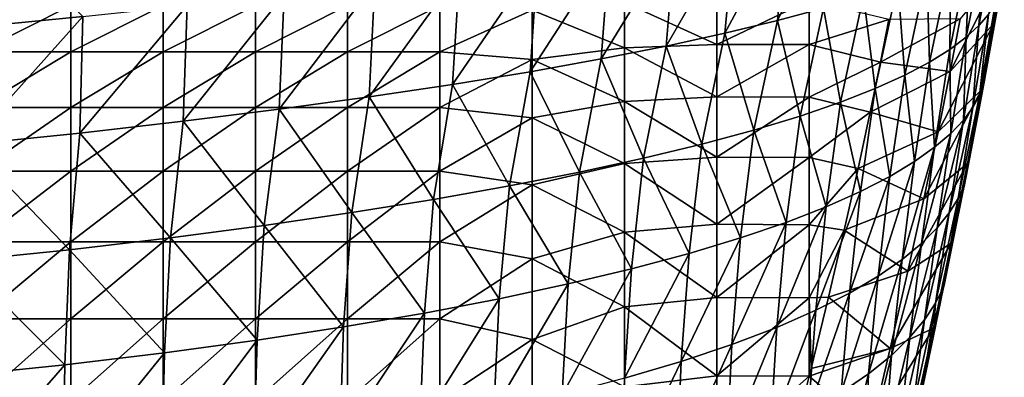
# Model space of a CAD drawing. Units: millimetres. Extents: x -22.4 to 22.2, y -45 to 0.
# Drawn here: x 4.9 to 21, y -17.4 to -11.6 of the extents above; entities that cross this region are included whole.
import ezdxf

# ---------------------------------------------------------------- set-up
doc = ezdxf.new("R2010")
doc.units = ezdxf.units.MM
doc.header["$LTSCALE"] = 65.185185
for name, color, linetype in [('1', 7, 'CONTINUOUS'), ('6', 7, 'CONTINUOUS'), ('7', 7, 'CONTINUOUS')]:
    doc.layers.add(name, color=color, linetype=linetype)

msp = doc.modelspace()

# ---------------------------------------------------------------- linework, layer by layer
at = {"layer": '1', "linetype": 'Continuous'}
for points in [[(17.427, -9.933, -24.617), (18.187, -9.757, -22.643), (17.26, -11.637, -24.226), (17.427, -9.933, -24.617)], [(17.26, -11.637, -24.226), (18.187, -9.757, -22.643), (18.01, -11.433, -22.257), (17.26, -11.637, -24.226)], [(5.963, -11.572, -37.694), (4.132, -11.747, -38.253), (4.174, -9.826, -38.632), (5.963, -11.572, -37.694)], [(16.564, -10.112, -26.546), (17.427, -9.933, -24.617), (16.406, -11.844, -26.15), (16.564, -10.112, -26.546)], [(16.406, -11.844, -26.15), (17.427, -9.933, -24.617), (17.26, -11.637, -24.226), (16.406, -11.844, -26.15)], [(15.597, -10.293, -28.409), (16.564, -10.112, -26.546), (15.451, -12.052, -28.007), (15.597, -10.293, -28.409)], [(15.451, -12.052, -28.007), (16.564, -10.112, -26.546), (16.406, -11.844, -26.15), (15.451, -12.052, -28.007)], [(20.647, -10.308, -9.948), (20.838, -10.146, -7.859), (20.537, -11.719, -8.368), (20.647, -10.308, -9.948)], [(20.838, -10.146, -7.859), (20.691, -11.54, -6.332), (20.537, -11.719, -8.368), (20.838, -10.146, -7.859)], [(14.528, -10.476, -30.182), (15.597, -10.293, -28.409), (14.393, -12.261, -29.772), (14.528, -10.476, -30.182)], [(14.393, -12.261, -29.772), (15.597, -10.293, -28.409), (15.451, -12.052, -28.007), (14.393, -12.261, -29.772)], [(20.396, -10.478, -12.034), (20.647, -10.308, -9.948), (20.331, -11.908, -10.403), (20.396, -10.478, -12.034)], [(20.647, -10.308, -9.948), (20.537, -11.719, -8.368), (20.331, -11.908, -10.403), (20.647, -10.308, -9.948)], [(13.357, -10.661, -31.842), (14.528, -10.476, -30.182), (13.235, -12.469, -31.425), (13.357, -10.661, -31.842)], [(13.235, -12.469, -31.425), (14.528, -10.476, -30.182), (14.393, -12.261, -29.772), (13.235, -12.469, -31.425)], [(20.079, -10.657, -14.112), (20.396, -10.478, -12.034), (20.065, -12.106, -12.434), (20.079, -10.657, -14.112)], [(20.396, -10.478, -12.034), (20.331, -11.908, -10.403), (20.065, -12.106, -12.434), (20.396, -10.478, -12.034)], [(12.085, -10.845, -33.367), (13.357, -10.661, -31.842), (11.976, -12.675, -32.942), (12.085, -10.845, -33.367)], [(11.976, -12.675, -32.942), (13.357, -10.661, -31.842), (13.235, -12.469, -31.425), (11.976, -12.675, -32.942)], [(19.689, -10.843, -16.177), (20.079, -10.657, -14.112), (19.734, -12.312, -14.455), (19.689, -10.843, -16.177)], [(20.079, -10.657, -14.112), (20.065, -12.106, -12.434), (19.734, -12.312, -14.455), (20.079, -10.657, -14.112)], [(10.712, -11.029, -34.735), (12.085, -10.845, -33.367), (10.616, -12.879, -34.302), (10.712, -11.029, -34.735)], [(10.616, -12.879, -34.302), (12.085, -10.845, -33.367), (11.976, -12.675, -32.942), (10.616, -12.879, -34.302)], [(19.218, -11.034, -18.226), (19.689, -10.843, -16.177), (19.331, -12.525, -16.464), (19.218, -11.034, -18.226)], [(19.689, -10.843, -16.177), (19.734, -12.312, -14.455), (19.331, -12.525, -16.464), (19.689, -10.843, -16.177)], [(9.238, -11.212, -35.924), (10.712, -11.029, -34.735), (9.156, -13.08, -35.483), (9.238, -11.212, -35.924)], [(9.156, -13.08, -35.483), (10.712, -11.029, -34.735), (10.616, -12.879, -34.302), (9.156, -13.08, -35.483)], [(18.661, -11.231, -20.255), (19.218, -11.034, -18.226), (18.85, -12.743, -18.456), (18.661, -11.231, -20.255)], [(19.218, -11.034, -18.226), (19.331, -12.525, -16.464), (18.85, -12.743, -18.456), (19.218, -11.034, -18.226)], [(20.904, -11.064, -0.278), (20.766, -11.851, -1.26), (20.867, -11.218, -2.277), (20.904, -11.064, -0.278)], [(7.659, -11.393, -36.914), (9.238, -11.212, -35.924), (7.592, -13.276, -36.467), (7.659, -11.393, -36.914)], [(7.592, -13.276, -36.467), (9.238, -11.212, -35.924), (9.156, -13.08, -35.483), (7.592, -13.276, -36.467)], [(18.01, -11.433, -22.257), (18.661, -11.231, -20.255), (18.285, -12.966, -20.425), (18.01, -11.433, -22.257)], [(18.661, -11.231, -20.255), (18.85, -12.743, -18.456), (18.285, -12.966, -20.425), (18.661, -11.231, -20.255)], [(20.766, -11.851, -1.26), (20.617, -12.666, -2.113), (20.867, -11.218, -2.277), (20.766, -11.851, -1.26)], [(20.867, -11.218, -2.277), (20.617, -12.666, -2.113), (20.799, -11.373, -4.3), (20.867, -11.218, -2.277)], [(5.963, -11.572, -37.694), (7.659, -11.393, -36.914), (5.91, -13.468, -37.239), (5.963, -11.572, -37.694)], [(5.91, -13.468, -37.239), (7.659, -11.393, -36.914), (7.592, -13.276, -36.467), (5.91, -13.468, -37.239)], [(17.26, -11.637, -24.226), (18.01, -11.433, -22.257), (17.629, -13.191, -22.367), (17.26, -11.637, -24.226)], [(18.01, -11.433, -22.257), (18.285, -12.966, -20.425), (17.629, -13.191, -22.367), (18.01, -11.433, -22.257)], [(20.617, -12.666, -2.113), (20.547, -12.856, -4.098), (20.799, -11.373, -4.3), (20.617, -12.666, -2.113)], [(20.799, -11.373, -4.3), (20.547, -12.856, -4.098), (20.691, -11.54, -6.332), (20.799, -11.373, -4.3)], [(4.132, -11.747, -38.253), (5.963, -11.572, -37.694), (4.095, -13.653, -37.791), (4.132, -11.747, -38.253)], [(4.095, -13.653, -37.791), (5.963, -11.572, -37.694), (5.91, -13.468, -37.239), (4.095, -13.653, -37.791)], [(16.406, -11.844, -26.15), (17.26, -11.637, -24.226), (16.878, -13.419, -24.274), (16.406, -11.844, -26.15)], [(17.26, -11.637, -24.226), (17.629, -13.191, -22.367), (16.878, -13.419, -24.274), (17.26, -11.637, -24.226)], [(20.547, -12.856, -4.098), (20.44, -13.049, -6.106), (20.691, -11.54, -6.332), (20.547, -12.856, -4.098)], [(20.691, -11.54, -6.332), (20.44, -13.049, -6.106), (20.537, -11.719, -8.368), (20.691, -11.54, -6.332)], [(15.451, -12.052, -28.007), (16.406, -11.844, -26.15), (16.029, -13.647, -26.133), (15.451, -12.052, -28.007)], [(16.406, -11.844, -26.15), (16.878, -13.419, -24.274), (16.029, -13.647, -26.133), (16.406, -11.844, -26.15)], [(20.44, -13.049, -6.106), (20.286, -13.255, -8.118), (20.537, -11.719, -8.368), (20.44, -13.049, -6.106)], [(20.537, -11.719, -8.368), (20.286, -13.255, -8.118), (20.331, -11.908, -10.403), (20.537, -11.719, -8.368)], [(20.331, -11.908, -10.403), (20.081, -13.472, -10.131), (20.065, -12.106, -12.434), (20.331, -11.908, -10.403)], [(20.286, -13.255, -8.118), (20.081, -13.472, -10.131), (20.331, -11.908, -10.403), (20.286, -13.255, -8.118)], [(14.393, -12.261, -29.772), (15.451, -12.052, -28.007), (15.083, -13.876, -27.92), (14.393, -12.261, -29.772)], [(15.451, -12.052, -28.007), (16.029, -13.647, -26.133), (15.083, -13.876, -27.92), (15.451, -12.052, -28.007)], [(20.065, -12.106, -12.434), (19.816, -13.698, -12.139), (19.734, -12.312, -14.455), (20.065, -12.106, -12.434)], [(20.081, -13.472, -10.131), (19.816, -13.698, -12.139), (20.065, -12.106, -12.434), (20.081, -13.472, -10.131)], [(13.235, -12.469, -31.425), (14.393, -12.261, -29.772), (14.04, -14.102, -29.616), (13.235, -12.469, -31.425)], [(14.393, -12.261, -29.772), (15.083, -13.876, -27.92), (14.04, -14.102, -29.616), (14.393, -12.261, -29.772)], [(19.734, -12.312, -14.455), (19.488, -13.932, -14.138), (19.331, -12.525, -16.464), (19.734, -12.312, -14.455)], [(19.816, -13.698, -12.139), (19.488, -13.932, -14.138), (19.734, -12.312, -14.455), (19.816, -13.698, -12.139)], [(11.976, -12.675, -32.942), (13.235, -12.469, -31.425), (12.902, -14.326, -31.199), (11.976, -12.675, -32.942)], [(13.235, -12.469, -31.425), (14.04, -14.102, -29.616), (12.902, -14.326, -31.199), (13.235, -12.469, -31.425)], [(19.331, -12.525, -16.464), (19.088, -14.173, -16.124), (18.85, -12.743, -18.456), (19.331, -12.525, -16.464)], [(19.488, -13.932, -14.138), (19.088, -14.173, -16.124), (19.331, -12.525, -16.464), (19.488, -13.932, -14.138)], [(10.616, -12.879, -34.302), (11.976, -12.675, -32.942), (11.667, -14.546, -32.65), (10.616, -12.879, -34.302)], [(11.976, -12.675, -32.942), (12.902, -14.326, -31.199), (11.667, -14.546, -32.65), (11.976, -12.675, -32.942)], [(18.85, -12.743, -18.456), (18.611, -14.419, -18.093), (18.285, -12.966, -20.425), (18.85, -12.743, -18.456)], [(19.088, -14.173, -16.124), (18.611, -14.419, -18.093), (18.85, -12.743, -18.456), (19.088, -14.173, -16.124)], [(20.617, -12.666, -2.113), (20.54, -13.069, -2.488), (20.547, -12.856, -4.098), (20.617, -12.666, -2.113)], [(9.156, -13.08, -35.483), (10.616, -12.879, -34.302), (10.337, -14.761, -33.947), (9.156, -13.08, -35.483)], [(10.616, -12.879, -34.302), (11.667, -14.546, -32.65), (10.337, -14.761, -33.947), (10.616, -12.879, -34.302)], [(18.285, -12.966, -20.425), (18.051, -14.669, -20.04), (17.629, -13.191, -22.367), (18.285, -12.966, -20.425)], [(18.611, -14.419, -18.093), (18.051, -14.669, -20.04), (18.285, -12.966, -20.425), (18.611, -14.419, -18.093)], [(20.3, -14.309, -3.476), (20.2, -14.531, -5.465), (20.547, -12.856, -4.098), (20.3, -14.309, -3.476)], [(20.547, -12.856, -4.098), (20.2, -14.531, -5.465), (20.44, -13.049, -6.106), (20.547, -12.856, -4.098)], [(20.54, -13.069, -2.488), (20.3, -14.309, -3.476), (20.547, -12.856, -4.098), (20.54, -13.069, -2.488)], [(7.592, -13.276, -36.467), (9.156, -13.08, -35.483), (8.911, -14.97, -35.071), (7.592, -13.276, -36.467)], [(9.156, -13.08, -35.483), (10.337, -14.761, -33.947), (8.911, -14.97, -35.071), (9.156, -13.08, -35.483)], [(20.2, -14.531, -5.465), (20.055, -14.763, -7.466), (20.44, -13.049, -6.106), (20.2, -14.531, -5.465)], [(20.44, -13.049, -6.106), (20.055, -14.763, -7.466), (20.286, -13.255, -8.118), (20.44, -13.049, -6.106)], [(5.91, -13.468, -37.239), (7.592, -13.276, -36.467), (7.384, -15.172, -36.005), (5.91, -13.468, -37.239)], [(7.592, -13.276, -36.467), (8.911, -14.97, -35.071), (7.384, -15.172, -36.005), (7.592, -13.276, -36.467)], [(17.629, -13.191, -22.367), (17.402, -14.921, -21.957), (16.878, -13.419, -24.274), (17.629, -13.191, -22.367)], [(18.051, -14.669, -20.04), (17.402, -14.921, -21.957), (17.629, -13.191, -22.367), (18.051, -14.669, -20.04)], [(20.055, -14.763, -7.466), (19.859, -15.008, -9.468), (20.286, -13.255, -8.118), (20.055, -14.763, -7.466)], [(20.286, -13.255, -8.118), (19.859, -15.008, -9.468), (20.081, -13.472, -10.131), (20.286, -13.255, -8.118)], [(16.878, -13.419, -24.274), (16.659, -15.174, -23.841), (16.029, -13.647, -26.133), (16.878, -13.419, -24.274)], [(17.402, -14.921, -21.957), (16.659, -15.174, -23.841), (16.878, -13.419, -24.274), (17.402, -14.921, -21.957)], [(4.095, -13.653, -37.791), (5.91, -13.468, -37.239), (5.745, -15.365, -36.737), (4.095, -13.653, -37.791)], [(5.91, -13.468, -37.239), (7.384, -15.172, -36.005), (5.745, -15.365, -36.737), (5.91, -13.468, -37.239)], [(19.859, -15.008, -9.468), (19.605, -15.264, -11.467), (20.081, -13.472, -10.131), (19.859, -15.008, -9.468)], [(20.081, -13.472, -10.131), (19.605, -15.264, -11.467), (19.816, -13.698, -12.139), (20.081, -13.472, -10.131)], [(4.095, -13.653, -37.791), (5.745, -15.365, -36.737), (3.977, -15.548, -37.257), (4.095, -13.653, -37.791)], [(16.029, -13.647, -26.133), (15.821, -15.425, -25.673), (15.083, -13.876, -27.92), (16.029, -13.647, -26.133)], [(16.659, -15.174, -23.841), (15.821, -15.425, -25.673), (16.029, -13.647, -26.133), (16.659, -15.174, -23.841)], [(19.605, -15.264, -11.467), (19.286, -15.527, -13.457), (19.816, -13.698, -12.139), (19.605, -15.264, -11.467)], [(19.816, -13.698, -12.139), (19.286, -15.527, -13.457), (19.488, -13.932, -14.138), (19.816, -13.698, -12.139)], [(15.083, -13.876, -27.92), (14.887, -15.675, -27.435), (14.04, -14.102, -29.616), (15.083, -13.876, -27.92)], [(15.821, -15.425, -25.673), (14.887, -15.675, -27.435), (15.083, -13.876, -27.92), (15.821, -15.425, -25.673)], [(19.286, -15.527, -13.457), (18.898, -15.798, -15.435), (19.488, -13.932, -14.138), (19.286, -15.527, -13.457)], [(19.488, -13.932, -14.138), (18.898, -15.798, -15.435), (19.088, -14.173, -16.124), (19.488, -13.932, -14.138)], [(14.04, -14.102, -29.616), (13.858, -15.921, -29.104), (12.902, -14.326, -31.199), (14.04, -14.102, -29.616)], [(14.887, -15.675, -27.435), (13.858, -15.921, -29.104), (14.04, -14.102, -29.616), (14.887, -15.675, -27.435)], [(18.898, -15.798, -15.435), (18.432, -16.073, -17.396), (19.088, -14.173, -16.124), (18.898, -15.798, -15.435)], [(19.088, -14.173, -16.124), (18.432, -16.073, -17.396), (18.611, -14.419, -18.093), (19.088, -14.173, -16.124)], [(12.902, -14.326, -31.199), (12.734, -16.162, -30.662), (11.667, -14.546, -32.65), (12.902, -14.326, -31.199)], [(13.858, -15.921, -29.104), (12.734, -16.162, -30.662), (12.902, -14.326, -31.199), (13.858, -15.921, -29.104)], [(20.3, -14.309, -3.476), (20.276, -14.429, -3.56), (20.2, -14.531, -5.465), (20.3, -14.309, -3.476)], [(11.667, -14.546, -32.65), (11.516, -16.396, -32.089), (10.337, -14.761, -33.947), (11.667, -14.546, -32.65)], [(12.734, -16.162, -30.662), (11.516, -16.396, -32.089), (11.667, -14.546, -32.65), (12.734, -16.162, -30.662)], [(18.432, -16.073, -17.396), (17.885, -16.351, -19.334), (18.611, -14.419, -18.093), (18.432, -16.073, -17.396)], [(18.611, -14.419, -18.093), (17.885, -16.351, -19.334), (18.051, -14.669, -20.04), (18.611, -14.419, -18.093)], [(19.963, -15.974, -4.493), (19.833, -16.235, -6.485), (20.2, -14.531, -5.465), (19.963, -15.974, -4.493)], [(20.2, -14.531, -5.465), (19.833, -16.235, -6.485), (20.055, -14.763, -7.466), (20.2, -14.531, -5.465)], [(19.975, -15.915, -4.462), (19.963, -15.974, -4.493), (20.2, -14.531, -5.465), (19.975, -15.915, -4.462)], [(20.13, -15.157, -4.033), (19.975, -15.915, -4.462), (20.2, -14.531, -5.465), (20.13, -15.157, -4.033)], [(20.276, -14.429, -3.56), (20.13, -15.157, -4.033), (20.2, -14.531, -5.465), (20.276, -14.429, -3.56)], [(17.885, -16.351, -19.334), (17.249, -16.631, -21.244), (18.051, -14.669, -20.04), (17.885, -16.351, -19.334)], [(18.051, -14.669, -20.04), (17.249, -16.631, -21.244), (17.402, -14.921, -21.957), (18.051, -14.669, -20.04)], [(10.337, -14.761, -33.947), (10.203, -16.622, -33.364), (8.911, -14.97, -35.071), (10.337, -14.761, -33.947)], [(11.516, -16.396, -32.089), (10.203, -16.622, -33.364), (10.337, -14.761, -33.947), (11.516, -16.396, -32.089)], [(19.833, -16.235, -6.485), (19.652, -16.507, -8.484), (20.055, -14.763, -7.466), (19.833, -16.235, -6.485)], [(20.055, -14.763, -7.466), (19.652, -16.507, -8.484), (19.859, -15.008, -9.468), (20.055, -14.763, -7.466)], [(8.911, -14.97, -35.071), (8.795, -16.839, -34.468), (7.384, -15.172, -36.005), (8.911, -14.97, -35.071)], [(10.203, -16.622, -33.364), (8.795, -16.839, -34.468), (8.911, -14.97, -35.071), (10.203, -16.622, -33.364)], [(17.249, -16.631, -21.244), (16.519, -16.909, -23.119), (17.402, -14.921, -21.957), (17.249, -16.631, -21.244)], [(17.402, -14.921, -21.957), (16.519, -16.909, -23.119), (16.659, -15.174, -23.841), (17.402, -14.921, -21.957)], [(19.652, -16.507, -8.484), (19.414, -16.791, -10.481), (19.859, -15.008, -9.468), (19.652, -16.507, -8.484)], [(19.859, -15.008, -9.468), (19.414, -16.791, -10.481), (19.605, -15.264, -11.467), (19.859, -15.008, -9.468)], [(7.384, -15.172, -36.005), (7.288, -17.044, -35.384), (5.745, -15.365, -36.737), (7.384, -15.172, -36.005)], [(8.795, -16.839, -34.468), (7.288, -17.044, -35.384), (7.384, -15.172, -36.005), (8.795, -16.839, -34.468)], [(16.519, -16.909, -23.119), (15.694, -17.186, -24.944), (16.659, -15.174, -23.841), (16.519, -16.909, -23.119)], [(16.659, -15.174, -23.841), (15.694, -17.186, -24.944), (15.821, -15.425, -25.673), (16.659, -15.174, -23.841)], [(5.745, -15.365, -36.737), (5.669, -17.238, -36.102), (3.977, -15.548, -37.257), (5.745, -15.365, -36.737)], [(7.288, -17.044, -35.384), (5.669, -17.238, -36.102), (5.745, -15.365, -36.737), (7.288, -17.044, -35.384)], [(19.414, -16.791, -10.481), (19.113, -17.085, -12.471), (19.605, -15.264, -11.467), (19.414, -16.791, -10.481)], [(19.605, -15.264, -11.467), (19.113, -17.085, -12.471), (19.286, -15.527, -13.457), (19.605, -15.264, -11.467)], [(15.694, -17.186, -24.944), (14.773, -17.458, -26.699), (15.821, -15.425, -25.673), (15.694, -17.186, -24.944)], [(15.821, -15.425, -25.673), (14.773, -17.458, -26.699), (14.887, -15.675, -27.435), (15.821, -15.425, -25.673)], [(19.113, -17.085, -12.471), (18.742, -17.386, -14.45), (19.286, -15.527, -13.457), (19.113, -17.085, -12.471)], [(19.286, -15.527, -13.457), (18.742, -17.386, -14.45), (18.898, -15.798, -15.435), (19.286, -15.527, -13.457)], [(5.669, -17.238, -36.102), (3.924, -17.417, -36.612), (3.977, -15.548, -37.257), (5.669, -17.238, -36.102)], [(14.773, -17.458, -26.699), (13.757, -17.724, -28.363), (14.887, -15.675, -27.435), (14.773, -17.458, -26.699)], [(14.887, -15.675, -27.435), (13.757, -17.724, -28.363), (13.858, -15.921, -29.104), (14.887, -15.675, -27.435)], [(18.742, -17.386, -14.45), (18.294, -17.691, -16.413), (18.898, -15.798, -15.435), (18.742, -17.386, -14.45)], [(18.898, -15.798, -15.435), (18.294, -17.691, -16.413), (18.432, -16.073, -17.396), (18.898, -15.798, -15.435)], [(13.757, -17.724, -28.363), (12.646, -17.981, -29.915), (13.858, -15.921, -29.104), (13.757, -17.724, -28.363)], [(13.858, -15.921, -29.104), (12.646, -17.981, -29.915), (12.734, -16.162, -30.662), (13.858, -15.921, -29.104)], [(19.963, -15.974, -4.493), (19.792, -16.796, -4.886), (19.833, -16.235, -6.485), (19.963, -15.974, -4.493)], [(12.646, -17.981, -29.915), (11.44, -18.23, -31.338), (12.734, -16.162, -30.662), (12.646, -17.981, -29.915)], [(12.734, -16.162, -30.662), (11.44, -18.23, -31.338), (11.516, -16.396, -32.089), (12.734, -16.162, -30.662)], [(18.294, -17.691, -16.413), (17.764, -17.999, -18.354), (18.432, -16.073, -17.396), (18.294, -17.691, -16.413)], [(18.432, -16.073, -17.396), (17.764, -17.999, -18.354), (17.885, -16.351, -19.334), (18.432, -16.073, -17.396)], [(19.612, -17.643, -5.227), (19.46, -17.939, -7.103), (19.833, -16.235, -6.485), (19.612, -17.643, -5.227)], [(19.833, -16.235, -6.485), (19.46, -17.939, -7.103), (19.652, -16.507, -8.484), (19.833, -16.235, -6.485)], [(19.792, -16.796, -4.886), (19.612, -17.643, -5.227), (19.833, -16.235, -6.485), (19.792, -16.796, -4.886)], [(11.44, -18.23, -31.338), (10.139, -18.466, -32.61), (11.516, -16.396, -32.089), (11.44, -18.23, -31.338)], [(11.516, -16.396, -32.089), (10.139, -18.466, -32.61), (10.203, -16.622, -33.364), (11.516, -16.396, -32.089)], [(17.764, -17.999, -18.354), (17.146, -18.308, -20.266), (17.885, -16.351, -19.334), (17.764, -17.999, -18.354)], [(17.885, -16.351, -19.334), (17.146, -18.308, -20.266), (17.249, -16.631, -21.244), (17.885, -16.351, -19.334)], [(10.139, -18.466, -32.61), (8.742, -18.689, -33.712), (10.203, -16.622, -33.364), (10.139, -18.466, -32.61)], [(10.203, -16.622, -33.364), (8.742, -18.689, -33.712), (8.795, -16.839, -34.468), (10.203, -16.622, -33.364)], [(17.146, -18.308, -20.266), (16.434, -18.614, -22.145), (17.249, -16.631, -21.244), (17.146, -18.308, -20.266)], [(17.249, -16.631, -21.244), (16.434, -18.614, -22.145), (16.519, -16.909, -23.119), (17.249, -16.631, -21.244)], [(19.46, -17.939, -7.103), (19.259, -18.236, -9.01), (19.652, -16.507, -8.484), (19.46, -17.939, -7.103)], [(19.652, -16.507, -8.484), (19.259, -18.236, -9.01), (19.414, -16.791, -10.481), (19.652, -16.507, -8.484)], [(19.259, -18.236, -9.01), (19.002, -18.542, -10.914), (19.414, -16.791, -10.481), (19.259, -18.236, -9.01)], [(19.414, -16.791, -10.481), (19.002, -18.542, -10.914), (19.113, -17.085, -12.471), (19.414, -16.791, -10.481)], [(8.742, -18.689, -33.712), (7.246, -18.896, -34.628), (8.795, -16.839, -34.468), (8.742, -18.689, -33.712)], [(8.795, -16.839, -34.468), (7.246, -18.896, -34.628), (7.288, -17.044, -35.384), (8.795, -16.839, -34.468)], [(16.434, -18.614, -22.145), (15.624, -18.916, -23.976), (16.519, -16.909, -23.119), (16.434, -18.614, -22.145)], [(16.519, -16.909, -23.119), (15.624, -18.916, -23.976), (15.694, -17.186, -24.944), (16.519, -16.909, -23.119)], [(7.246, -18.896, -34.628), (5.637, -19.087, -35.345), (7.288, -17.044, -35.384), (7.246, -18.896, -34.628)], [(7.288, -17.044, -35.384), (5.637, -19.087, -35.345), (5.669, -17.238, -36.102), (7.288, -17.044, -35.384)], [(19.002, -18.542, -10.914), (18.682, -18.856, -12.809), (19.113, -17.085, -12.471), (19.002, -18.542, -10.914)], [(19.113, -17.085, -12.471), (18.682, -18.856, -12.809), (18.742, -17.386, -14.45), (19.113, -17.085, -12.471)], [(5.637, -19.087, -35.345), (3.903, -19.258, -35.855), (5.669, -17.238, -36.102), (5.637, -19.087, -35.345)], [(5.669, -17.238, -36.102), (3.903, -19.258, -35.855), (3.924, -17.417, -36.612), (5.669, -17.238, -36.102)], [(15.624, -18.916, -23.976), (14.718, -19.212, -25.738), (15.694, -17.186, -24.944), (15.624, -18.916, -23.976)], [(15.694, -17.186, -24.944), (14.718, -19.212, -25.738), (14.773, -17.458, -26.699), (15.694, -17.186, -24.944)], [(18.682, -18.856, -12.809), (18.294, -19.176, -14.692), (18.742, -17.386, -14.45), (18.682, -18.856, -12.809)], [(18.742, -17.386, -14.45), (18.294, -19.176, -14.692), (18.294, -17.691, -16.413), (18.742, -17.386, -14.45)]]:
    msp.add_3dface(points, dxfattribs=at)
at = {"layer": '6', "linetype": 'Continuous'}
for points in [[(14.773, -12.079, 1.265), (14.773, -11.345, 2.496), (13.271, -11.469, 2.264), (14.773, -12.079, 1.265)], [(16.274, -12.024, 1.346), (16.274, -11.309, 2.566), (14.773, -11.345, 2.496), (16.274, -12.024, 1.346)], [(14.773, -12.079, 1.265), (16.274, -12.024, 1.346), (14.773, -11.345, 2.496), (14.773, -12.079, 1.265)], [(16.274, -12.024, 1.346), (17.776, -11.311, 2.561), (16.274, -11.309, 2.566), (16.274, -12.024, 1.346)], [(17.776, -12.028, 1.341), (17.776, -11.311, 2.561), (16.274, -12.024, 1.346), (17.776, -12.028, 1.341)], [(17.776, -12.028, 1.341), (19.071, -11.617, 1.999), (17.776, -11.311, 2.561), (17.776, -12.028, 1.341)], [(5.764, -12.148, 1.164), (5.764, -11.39, 2.409), (4.262, -12.148, 1.164), (5.764, -12.148, 1.164)], [(4.262, -12.148, 1.164), (5.764, -11.39, 2.409), (4.262, -11.39, 2.409), (4.262, -12.148, 1.164)], [(7.265, -12.148, 1.164), (7.265, -11.39, 2.409), (5.764, -12.148, 1.164), (7.265, -12.148, 1.164)], [(5.764, -12.148, 1.164), (7.265, -11.39, 2.409), (5.764, -11.39, 2.409), (5.764, -12.148, 1.164)], [(8.767, -12.148, 1.164), (8.767, -11.39, 2.409), (7.265, -12.148, 1.164), (8.767, -12.148, 1.164)], [(7.265, -12.148, 1.164), (8.767, -11.39, 2.409), (7.265, -11.39, 2.409), (7.265, -12.148, 1.164)], [(10.268, -12.148, 1.164), (10.268, -11.39, 2.409), (8.767, -12.148, 1.164), (10.268, -12.148, 1.164)], [(8.767, -12.148, 1.164), (10.268, -11.39, 2.409), (8.767, -11.39, 2.409), (8.767, -12.148, 1.164)], [(11.77, -12.148, 1.164), (11.77, -11.39, 2.409), (10.268, -12.148, 1.164), (11.77, -12.148, 1.164)], [(10.268, -12.148, 1.164), (11.77, -11.39, 2.409), (10.268, -11.39, 2.409), (10.268, -12.148, 1.164)], [(11.77, -12.148, 1.164), (13.271, -11.469, 2.264), (11.77, -11.39, 2.409), (11.77, -12.148, 1.164)], [(13.271, -12.268, 0.996), (13.271, -11.469, 2.264), (11.77, -12.148, 1.164), (13.271, -12.268, 0.996)], [(13.271, -12.268, 0.996), (14.773, -12.079, 1.265), (13.271, -11.469, 2.264), (13.271, -12.268, 0.996)], [(18.937, -12.316, 0.929), (19.071, -11.617, 1.999), (17.776, -12.028, 1.341), (18.937, -12.316, 0.929)], [(5.764, -13.052, 0.02), (5.764, -12.148, 1.164), (4.262, -13.052, 0.02), (5.764, -13.052, 0.02)], [(4.262, -13.052, 0.02), (5.764, -12.148, 1.164), (4.262, -12.148, 1.164), (4.262, -13.052, 0.02)], [(7.265, -13.052, 0.02), (7.265, -12.148, 1.164), (5.764, -13.052, 0.02), (7.265, -13.052, 0.02)], [(5.764, -13.052, 0.02), (7.265, -12.148, 1.164), (5.764, -12.148, 1.164), (5.764, -13.052, 0.02)], [(8.767, -13.052, 0.02), (8.767, -12.148, 1.164), (7.265, -13.052, 0.02), (8.767, -13.052, 0.02)], [(7.265, -13.052, 0.02), (8.767, -12.148, 1.164), (7.265, -12.148, 1.164), (7.265, -13.052, 0.02)], [(10.268, -13.052, 0.02), (10.268, -12.148, 1.164), (8.767, -13.052, 0.02), (10.268, -13.052, 0.02)], [(8.767, -13.052, 0.02), (10.268, -12.148, 1.164), (8.767, -12.148, 1.164), (8.767, -13.052, 0.02)], [(11.77, -13.052, 0.02), (11.77, -12.148, 1.164), (10.268, -13.052, 0.02), (11.77, -13.052, 0.02)], [(10.268, -13.052, 0.02), (11.77, -12.148, 1.164), (10.268, -12.148, 1.164), (10.268, -13.052, 0.02)], [(11.77, -13.052, 0.02), (13.271, -12.268, 0.996), (11.77, -12.148, 1.164), (11.77, -13.052, 0.02)], [(14.773, -12.955, 0.13), (14.773, -12.079, 1.265), (13.271, -12.268, 0.996), (14.773, -12.955, 0.13)], [(16.274, -12.878, 0.219), (16.274, -12.024, 1.346), (14.773, -12.079, 1.265), (16.274, -12.878, 0.219)], [(14.773, -12.955, 0.13), (16.274, -12.878, 0.219), (14.773, -12.079, 1.265), (14.773, -12.955, 0.13)], [(16.274, -12.878, 0.219), (17.776, -12.028, 1.341), (16.274, -12.024, 1.346), (16.274, -12.878, 0.219)], [(17.776, -12.882, 0.214), (17.776, -12.028, 1.341), (16.274, -12.878, 0.219), (17.776, -12.882, 0.214)], [(17.776, -12.882, 0.214), (18.937, -12.316, 0.929), (17.776, -12.028, 1.341), (17.776, -12.882, 0.214)], [(13.271, -13.219, -0.163), (13.271, -12.268, 0.996), (11.77, -13.052, 0.02), (13.271, -13.219, -0.163)], [(13.271, -13.219, -0.163), (14.773, -12.955, 0.13), (13.271, -12.268, 0.996), (13.271, -13.219, -0.163)], [(18.77, -13.128, -0.064), (18.937, -12.316, 0.929), (17.776, -12.882, 0.214), (18.77, -13.128, -0.064)], [(14.773, -13.96, -0.892), (14.773, -12.955, 0.13), (13.271, -13.219, -0.163), (14.773, -13.96, -0.892)], [(16.274, -13.858, -0.799), (16.274, -12.878, 0.219), (14.773, -12.955, 0.13), (16.274, -13.858, -0.799)], [(14.773, -13.96, -0.892), (16.274, -13.858, -0.799), (14.773, -12.955, 0.13), (14.773, -13.96, -0.892)], [(16.274, -13.858, -0.799), (17.776, -12.882, 0.214), (16.274, -12.878, 0.219), (16.274, -13.858, -0.799)], [(17.776, -13.864, -0.805), (17.776, -12.882, 0.214), (16.274, -13.858, -0.799), (17.776, -13.864, -0.805)], [(17.776, -13.864, -0.805), (18.77, -13.128, -0.064), (17.776, -12.882, 0.214), (17.776, -13.864, -0.805)], [(5.764, -14.087, -1.006), (5.764, -13.052, 0.02), (4.262, -14.087, -1.006), (5.764, -14.087, -1.006)], [(4.262, -14.087, -1.006), (5.764, -13.052, 0.02), (4.262, -13.052, 0.02), (4.262, -14.087, -1.006)], [(7.265, -14.087, -1.006), (7.265, -13.052, 0.02), (5.764, -14.087, -1.006), (7.265, -14.087, -1.006)], [(5.764, -14.087, -1.006), (7.265, -13.052, 0.02), (5.764, -13.052, 0.02), (5.764, -14.087, -1.006)], [(8.767, -14.087, -1.006), (8.767, -13.052, 0.02), (7.265, -14.087, -1.006), (8.767, -14.087, -1.006)], [(7.265, -14.087, -1.006), (8.767, -13.052, 0.02), (7.265, -13.052, 0.02), (7.265, -14.087, -1.006)], [(10.268, -14.087, -1.006), (10.268, -13.052, 0.02), (8.767, -14.087, -1.006), (10.268, -14.087, -1.006)], [(8.767, -14.087, -1.006), (10.268, -13.052, 0.02), (8.767, -13.052, 0.02), (8.767, -14.087, -1.006)], [(11.77, -14.087, -1.006), (11.77, -13.052, 0.02), (10.268, -14.087, -1.006), (11.77, -14.087, -1.006)], [(10.268, -14.087, -1.006), (11.77, -13.052, 0.02), (10.268, -13.052, 0.02), (10.268, -14.087, -1.006)], [(11.77, -14.087, -1.006), (13.271, -13.219, -0.163), (11.77, -13.052, 0.02), (11.77, -14.087, -1.006)], [(18.572, -14.043, -0.966), (18.77, -13.128, -0.064), (17.776, -13.864, -0.805), (18.572, -14.043, -0.966)], [(13.271, -14.307, -1.194), (13.271, -13.219, -0.163), (11.77, -14.087, -1.006), (13.271, -14.307, -1.194)], [(13.271, -14.307, -1.194), (14.773, -13.96, -0.892), (13.271, -13.219, -0.163), (13.271, -14.307, -1.194)], [(16.274, -14.951, -1.696), (16.274, -13.858, -0.799), (14.773, -13.96, -0.892), (16.274, -14.951, -1.696)], [(16.274, -14.951, -1.696), (17.776, -13.864, -0.805), (16.274, -13.858, -0.799), (16.274, -14.951, -1.696)], [(17.776, -14.959, -1.701), (17.776, -13.864, -0.805), (16.274, -14.951, -1.696), (17.776, -14.959, -1.701)], [(17.776, -14.959, -1.701), (18.572, -14.043, -0.966), (17.776, -13.864, -0.805), (17.776, -14.959, -1.701)], [(5.764, -15.239, -1.898), (5.764, -14.087, -1.006), (4.262, -15.239, -1.898), (5.764, -15.239, -1.898)], [(4.262, -15.239, -1.898), (5.764, -14.087, -1.006), (4.262, -14.087, -1.006), (4.262, -15.239, -1.898)], [(7.265, -15.239, -1.898), (7.265, -14.087, -1.006), (5.764, -15.239, -1.898), (7.265, -15.239, -1.898)], [(5.764, -15.239, -1.898), (7.265, -14.087, -1.006), (5.764, -14.087, -1.006), (5.764, -15.239, -1.898)], [(8.767, -15.239, -1.898), (8.767, -14.087, -1.006), (7.265, -15.239, -1.898), (8.767, -15.239, -1.898)], [(7.265, -15.239, -1.898), (8.767, -14.087, -1.006), (7.265, -14.087, -1.006), (7.265, -15.239, -1.898)], [(10.268, -15.239, -1.898), (10.268, -14.087, -1.006), (8.767, -15.239, -1.898), (10.268, -15.239, -1.898)], [(8.767, -15.239, -1.898), (10.268, -14.087, -1.006), (8.767, -14.087, -1.006), (8.767, -15.239, -1.898)], [(11.77, -15.239, -1.898), (11.77, -14.087, -1.006), (10.268, -15.239, -1.898), (11.77, -15.239, -1.898)], [(10.268, -15.239, -1.898), (11.77, -14.087, -1.006), (10.268, -14.087, -1.006), (10.268, -15.239, -1.898)], [(11.77, -15.239, -1.898), (13.271, -14.307, -1.194), (11.77, -14.087, -1.006), (11.77, -15.239, -1.898)], [(14.773, -15.079, -1.787), (14.773, -13.96, -0.892), (13.271, -14.307, -1.194), (14.773, -15.079, -1.787)], [(14.773, -15.079, -1.787), (16.274, -14.951, -1.696), (14.773, -13.96, -0.892), (14.773, -15.079, -1.787)], [(18.344, -15.049, -1.766), (18.572, -14.043, -0.966), (17.776, -14.959, -1.701), (18.344, -15.049, -1.766)], [(13.271, -15.515, -2.081), (13.271, -14.307, -1.194), (11.77, -15.239, -1.898), (13.271, -15.515, -2.081)], [(13.271, -15.515, -2.081), (14.773, -15.079, -1.787), (13.271, -14.307, -1.194), (13.271, -15.515, -2.081)], [(16.274, -16.142, -2.457), (16.274, -14.951, -1.696), (14.773, -15.079, -1.787), (16.274, -16.142, -2.457)], [(16.274, -16.142, -2.457), (17.776, -14.959, -1.701), (16.274, -14.951, -1.696), (16.274, -16.142, -2.457)], [(17.776, -16.151, -2.462), (17.776, -14.959, -1.701), (16.274, -16.142, -2.457), (17.776, -16.151, -2.462)], [(17.776, -16.151, -2.462), (18.344, -15.049, -1.766), (17.776, -14.959, -1.701), (17.776, -16.151, -2.462)], [(18.089, -16.138, -2.455), (18.344, -15.049, -1.766), (17.776, -16.151, -2.462), (18.089, -16.138, -2.455)], [(14.773, -16.297, -2.542), (14.773, -15.079, -1.787), (13.271, -15.515, -2.081), (14.773, -16.297, -2.542)], [(14.773, -16.297, -2.542), (16.274, -16.142, -2.457), (14.773, -15.079, -1.787), (14.773, -16.297, -2.542)], [(5.764, -16.491, -2.645), (5.764, -15.239, -1.898), (4.262, -16.491, -2.645), (5.764, -16.491, -2.645)], [(4.262, -16.491, -2.645), (5.764, -15.239, -1.898), (4.262, -15.239, -1.898), (4.262, -16.491, -2.645)], [(7.265, -16.491, -2.645), (7.265, -15.239, -1.898), (5.764, -16.491, -2.645), (7.265, -16.491, -2.645)], [(5.764, -16.491, -2.645), (7.265, -15.239, -1.898), (5.764, -15.239, -1.898), (5.764, -16.491, -2.645)], [(8.767, -16.491, -2.645), (8.767, -15.239, -1.898), (7.265, -16.491, -2.645), (8.767, -16.491, -2.645)], [(7.265, -16.491, -2.645), (8.767, -15.239, -1.898), (7.265, -15.239, -1.898), (7.265, -16.491, -2.645)], [(10.268, -16.491, -2.645), (10.268, -15.239, -1.898), (8.767, -16.491, -2.645), (10.268, -16.491, -2.645)], [(8.767, -16.491, -2.645), (10.268, -15.239, -1.898), (8.767, -15.239, -1.898), (8.767, -16.491, -2.645)], [(11.77, -16.491, -2.645), (11.77, -15.239, -1.898), (10.268, -16.491, -2.645), (11.77, -16.491, -2.645)], [(10.268, -16.491, -2.645), (11.77, -15.239, -1.898), (10.268, -15.239, -1.898), (10.268, -16.491, -2.645)], [(11.77, -16.491, -2.645), (13.271, -15.515, -2.081), (11.77, -15.239, -1.898), (11.77, -16.491, -2.645)], [(13.271, -16.824, -2.81), (13.271, -15.515, -2.081), (11.77, -16.491, -2.645), (13.271, -16.824, -2.81)], [(13.271, -16.824, -2.81), (14.773, -16.297, -2.542), (13.271, -15.515, -2.081), (13.271, -16.824, -2.81)], [(16.274, -17.415, -3.073), (16.274, -16.142, -2.457), (14.773, -16.297, -2.542), (16.274, -17.415, -3.073)], [(16.274, -17.415, -3.073), (17.776, -16.151, -2.462), (16.274, -16.142, -2.457), (16.274, -17.415, -3.073)], [(17.777, -17.425, -3.078), (17.776, -16.151, -2.462), (16.274, -17.415, -3.073), (17.777, -17.425, -3.078)], [(17.809, -17.297, -3.024), (18.089, -16.138, -2.455), (17.776, -16.151, -2.462), (17.809, -17.297, -3.024)], [(17.777, -17.425, -3.078), (17.809, -17.297, -3.024), (17.776, -16.151, -2.462), (17.777, -17.425, -3.078)], [(14.773, -17.597, -3.147), (14.773, -16.297, -2.542), (13.271, -16.824, -2.81), (14.773, -17.597, -3.147)], [(14.773, -17.597, -3.147), (16.274, -17.415, -3.073), (14.773, -16.297, -2.542), (14.773, -17.597, -3.147)], [(5.764, -17.825, -3.234), (5.764, -16.491, -2.645), (4.262, -17.825, -3.234), (5.764, -17.825, -3.234)], [(4.262, -17.825, -3.234), (5.764, -16.491, -2.645), (4.262, -16.491, -2.645), (4.262, -17.825, -3.234)], [(7.265, -17.825, -3.234), (7.265, -16.491, -2.645), (5.764, -17.825, -3.234), (7.265, -17.825, -3.234)], [(5.764, -17.825, -3.234), (7.265, -16.491, -2.645), (5.764, -16.491, -2.645), (5.764, -17.825, -3.234)], [(8.767, -17.825, -3.234), (8.767, -16.491, -2.645), (7.265, -17.825, -3.234), (8.767, -17.825, -3.234)], [(7.265, -17.825, -3.234), (8.767, -16.491, -2.645), (7.265, -16.491, -2.645), (7.265, -17.825, -3.234)], [(10.268, -17.825, -3.234), (10.268, -16.491, -2.645), (8.767, -17.825, -3.234), (10.268, -17.825, -3.234)], [(8.767, -17.825, -3.234), (10.268, -16.491, -2.645), (8.767, -16.491, -2.645), (8.767, -17.825, -3.234)], [(11.77, -17.825, -3.234), (11.77, -16.491, -2.645), (10.268, -17.825, -3.234), (11.77, -17.825, -3.234)], [(10.268, -17.825, -3.234), (11.77, -16.491, -2.645), (10.268, -16.491, -2.645), (10.268, -17.825, -3.234)], [(11.77, -17.825, -3.234), (13.271, -16.824, -2.81), (11.77, -16.491, -2.645), (11.77, -17.825, -3.234)], [(13.271, -18.214, -3.371), (13.271, -16.824, -2.81), (11.77, -17.825, -3.234), (13.271, -18.214, -3.371)], [(13.271, -18.214, -3.371), (14.773, -17.597, -3.147), (13.271, -16.824, -2.81), (13.271, -18.214, -3.371)], [(16.274, -18.751, -3.536), (16.274, -17.415, -3.073), (14.773, -17.597, -3.147), (16.274, -18.751, -3.536)], [(16.274, -18.751, -3.536), (17.777, -17.425, -3.078), (16.274, -17.415, -3.073), (16.274, -18.751, -3.536)], [(17.505, -18.51, -3.465), (17.777, -17.425, -3.078), (16.274, -18.751, -3.536), (17.505, -18.51, -3.465)]]:
    msp.add_3dface(points, dxfattribs=at)
at = {"layer": '7', "linetype": 'Continuous'}
for points in [[(20.233, -11.611, 1.218), (20.072, -12.467, 0.061), (20.944, -10.74, 0.584), (20.233, -11.611, 1.218)], [(20.944, -10.74, 0.584), (20.072, -12.467, 0.061), (20.781, -11.684, -0.679), (20.944, -10.74, 0.584)], [(20.95, -10.794, 0.103), (20.944, -10.74, 0.584), (20.781, -11.684, -0.679), (20.95, -10.794, 0.103)], [(20.904, -11.064, -0.278), (20.95, -10.794, 0.103), (20.781, -11.684, -0.679), (20.904, -11.064, -0.278)], [(20.766, -11.851, -1.26), (20.904, -11.064, -0.278), (20.781, -11.684, -0.679), (20.766, -11.851, -1.26)], [(19.071, -11.617, 1.999), (18.937, -12.316, 0.929), (20.233, -11.611, 1.218), (19.071, -11.617, 1.999)], [(20.233, -11.611, 1.218), (18.937, -12.316, 0.929), (20.072, -12.467, 0.061), (20.233, -11.611, 1.218)], [(20.072, -12.467, 0.061), (19.874, -13.447, -0.984), (20.781, -11.684, -0.679), (20.072, -12.467, 0.061)], [(20.781, -11.684, -0.679), (19.874, -13.447, -0.984), (20.581, -12.764, -1.82), (20.781, -11.684, -0.679)], [(20.766, -11.851, -1.26), (20.781, -11.684, -0.679), (20.581, -12.764, -1.82), (20.766, -11.851, -1.26)], [(20.617, -12.666, -2.113), (20.766, -11.851, -1.26), (20.581, -12.764, -1.82), (20.617, -12.666, -2.113)], [(18.937, -12.316, 0.929), (18.77, -13.128, -0.064), (20.072, -12.467, 0.061), (18.937, -12.316, 0.929)], [(20.072, -12.467, 0.061), (18.77, -13.128, -0.064), (19.874, -13.447, -0.984), (20.072, -12.467, 0.061)], [(19.874, -13.447, -0.984), (19.643, -14.535, -1.906), (20.581, -12.764, -1.82), (19.874, -13.447, -0.984)], [(20.581, -12.764, -1.82), (19.643, -14.535, -1.906), (20.349, -13.962, -2.822), (20.581, -12.764, -1.82)], [(20.54, -13.069, -2.488), (20.617, -12.666, -2.113), (20.349, -13.962, -2.822), (20.54, -13.069, -2.488)], [(20.617, -12.666, -2.113), (20.581, -12.764, -1.82), (20.349, -13.962, -2.822), (20.617, -12.666, -2.113)], [(18.77, -13.128, -0.064), (18.572, -14.043, -0.966), (19.874, -13.447, -0.984), (18.77, -13.128, -0.064)], [(20.3, -14.309, -3.476), (20.54, -13.069, -2.488), (20.349, -13.962, -2.822), (20.3, -14.309, -3.476)], [(19.874, -13.447, -0.984), (18.572, -14.043, -0.966), (19.643, -14.535, -1.906), (19.874, -13.447, -0.984)], [(18.572, -14.043, -0.966), (18.344, -15.049, -1.766), (19.643, -14.535, -1.906), (18.572, -14.043, -0.966)], [(19.643, -14.535, -1.906), (19.382, -15.716, -2.694), (20.349, -13.962, -2.822), (19.643, -14.535, -1.906)], [(20.349, -13.962, -2.822), (19.382, -15.716, -2.694), (20.086, -15.261, -3.675), (20.349, -13.962, -2.822)], [(20.3, -14.309, -3.476), (20.349, -13.962, -2.822), (20.086, -15.261, -3.675), (20.3, -14.309, -3.476)], [(20.276, -14.429, -3.56), (20.3, -14.309, -3.476), (20.086, -15.261, -3.675), (20.276, -14.429, -3.56)], [(19.643, -14.535, -1.906), (18.344, -15.049, -1.766), (19.382, -15.716, -2.694), (19.643, -14.535, -1.906)], [(20.13, -15.157, -4.033), (20.276, -14.429, -3.56), (20.086, -15.261, -3.675), (20.13, -15.157, -4.033)], [(18.344, -15.049, -1.766), (18.089, -16.138, -2.455), (19.382, -15.716, -2.694), (18.344, -15.049, -1.766)], [(19.975, -15.915, -4.462), (20.13, -15.157, -4.033), (19.796, -16.64, -4.369), (19.975, -15.915, -4.462)], [(20.13, -15.157, -4.033), (20.086, -15.261, -3.675), (19.796, -16.64, -4.369), (20.13, -15.157, -4.033)], [(19.382, -15.716, -2.694), (19.094, -16.973, -3.338), (20.086, -15.261, -3.675), (19.382, -15.716, -2.694)], [(20.086, -15.261, -3.675), (19.094, -16.973, -3.338), (19.796, -16.64, -4.369), (20.086, -15.261, -3.675)], [(19.382, -15.716, -2.694), (18.089, -16.138, -2.455), (19.094, -16.973, -3.338), (19.382, -15.716, -2.694)], [(19.792, -16.796, -4.886), (19.963, -15.974, -4.493), (19.796, -16.64, -4.369), (19.792, -16.796, -4.886)], [(19.963, -15.974, -4.493), (19.975, -15.915, -4.462), (19.796, -16.64, -4.369), (19.963, -15.974, -4.493)], [(18.089, -16.138, -2.455), (17.809, -17.297, -3.024), (19.094, -16.973, -3.338), (18.089, -16.138, -2.455)], [(19.094, -16.973, -3.338), (18.782, -18.288, -3.834), (19.796, -16.64, -4.369), (19.094, -16.973, -3.338)], [(19.796, -16.64, -4.369), (18.782, -18.288, -3.834), (19.481, -18.083, -4.899), (19.796, -16.64, -4.369)], [(19.792, -16.796, -4.886), (19.796, -16.64, -4.369), (19.481, -18.083, -4.899), (19.792, -16.796, -4.886)], [(19.612, -17.643, -5.227), (19.792, -16.796, -4.886), (19.481, -18.083, -4.899), (19.612, -17.643, -5.227)], [(17.809, -17.297, -3.024), (17.777, -17.425, -3.078), (19.094, -16.973, -3.338), (17.809, -17.297, -3.024)], [(19.094, -16.973, -3.338), (17.777, -17.425, -3.078), (18.782, -18.288, -3.834), (19.094, -16.973, -3.338)], [(17.777, -17.425, -3.078), (17.505, -18.51, -3.465), (18.782, -18.288, -3.834), (17.777, -17.425, -3.078)]]:
    msp.add_3dface(points, dxfattribs=at)

doc.saveas('drawing.dxf')
